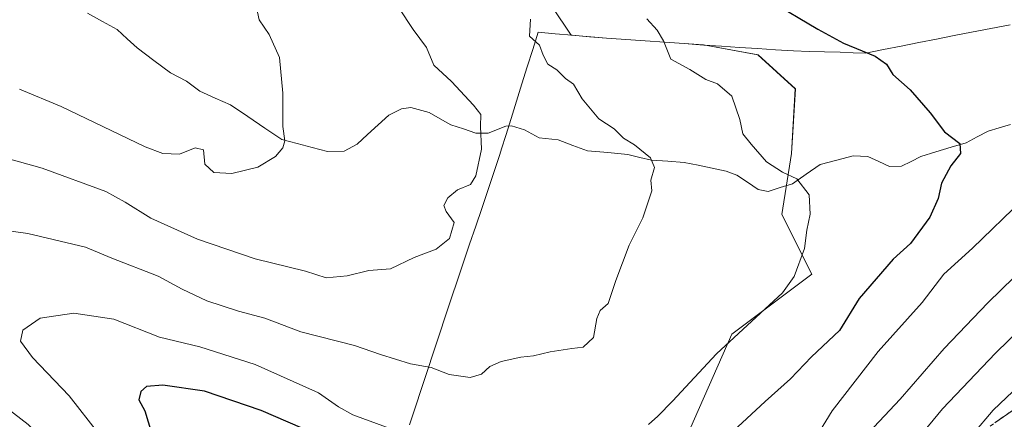
# Model space of a CAD drawing. Units: metres. Extents: x 603714 to 607160, y 4750035 to 4752401.
# Drawn here: x 606492 to 606727, y 4751674 to 4751769 of the extents above; entities that cross this region are included whole.
import ezdxf

# ---------------------------------------------------------------- set-up
doc = ezdxf.new("R2010")
doc.units = ezdxf.units.M
doc.header["$MEASUREMENT"] = 0
doc.linetypes.add('TRAZOSX2', pattern=[1.5, 1, -0.5])
for name, color, linetype, lineweight in [('Arbolado forestal CxS', 92, 'Continuous', 0), ('Camino', 19, 'TRAZOSX2', 0), ('Camino Cxs', 19, 'Continuous', 0), ('Corriente natural lineal', 142, 'Continuous', 13), ('Curva de nivel maestra', 36, 'Continuous', 30), ('Curva de nivel normal', 36, 'Continuous', 0), ('Entidad de ámbito territorial', 19, 'Continuous', 0), ('Entidad de ámbito territorial CxS', 92, 'Continuous', 0), ('Municipio', 9, 'Continuous', 13), ('Municipio CxS', 142, 'Continuous', 0), ('Pastizal CxS', 92, 'Continuous', 0)]:
    doc.layers.add(name, color=color, linetype=linetype, lineweight=lineweight)

# ---------------------------------------------------------------- blocks, each defined once
blk = doc.blocks.new('*U156')
at = {"layer": 'Pastizal CxS', "color": 92, "linetype": 'Continuous', "lineweight": 0}
blk.add_polyline3d([(606619.4593, 4751771.7967, 665.7686), (606623.9345, 4751765.0833, 666.2236), (606632.3393, 4751764.3617, 667.3472), (606655.5195, 4751762.7315, 670.8734), (606668.4923, 4751760.4167, 671.997), (606677.3915, 4751752.2543, 671.8299), (606676.4803, 4751736.8367, 670.2815), (606674.1691, 4751722.3583, 669.3634), (606681.2995, 4751708.1045, 670.7036), (606662.2857, 4751693.8507, 671.5456), (606644.4589, 4751653.4647, 675.4135), (606630.9675, 4751603.7585, 684.3605), (606611.1319, 4751592.2753, 684.3708), (606576.6807, 4751571.3967, 685.6665), (606557.8889, 4751554.6933, 684.124), (606558.9333, 4751533.4563, 683.8958), (606607.8563, 4751488.1181, 695.3796), (606594.3693, 4751478.5665, 691.3697)], dxfattribs=at)
blk = doc.blocks.new('*U190')
at = {"layer": 'Curva de nivel normal', "color": 36, "linetype": 'Continuous', "lineweight": 0}
for points in [[(606614.23, 4751768.88, 665), (606614.04, 4751764.8, 665), (606616.42, 4751762.66, 665), (606617.26, 4751760.32, 665), (606618.38, 4751758.16, 665), (606620.51, 4751756.79, 665), (606622.58, 4751754.72, 665), (606624.5, 4751753.41, 665), (606626.6, 4751749.93, 665), (606630.55, 4751745.14, 665), (606634.23, 4751742.73, 665), (606636.45, 4751740.5, 665), (606639.05, 4751738.94, 665), (606642.86, 4751735.81, 665), (606643.79, 4751733.53, 665), (606642.92, 4751730.48, 665), (606643.15, 4751727.95, 665), (606641.01, 4751721.5, 665), (606637.76, 4751714.99, 665), (606634.58, 4751706.58, 665), (606632.8, 4751701.11, 665), (606630.88, 4751699.44, 665), (606630.04, 4751697.52, 665), (606629.29, 4751692.99, 665), (606626.82, 4751690.7, 665), (606624.08, 4751690.37, 665), (606618.97, 4751689.59, 665), (606614.97, 4751688.65, 665), (606611.93, 4751688.37, 665), (606607.25, 4751687.31, 665), (606604.58, 4751686.14, 665), (606602.58, 4751684.32, 665), (606599.91, 4751683.46, 665), (606594.91, 4751684.18, 665), (606590.56, 4751685.88, 665), (606585.67, 4751686.74, 665), (606578.5, 4751688.98, 665), (606572.29, 4751691.1, 665), (606559.49, 4751694.36, 665), (606550.92, 4751697.63, 665), (606544.69, 4751699.29, 665), (606537.08, 4751701.75, 665), (606531.26, 4751704.55, 665), (606525.54, 4751707.62, 665), (606514.47, 4751711.94, 665), (606508.17, 4751714.58, 665), (606494.41, 4751717.8, 665), (606489.31, 4751718.53, 665)], [(606489.3, 4751676.36, 665), (606494.53, 4751672.26, 665), (606498.97, 4751667.68, 665), (606500.57, 4751664.16, 665), (606500.72, 4751658.65, 665), (606499.14, 4751647.65, 665), (606496.2, 4751640.32, 665), (606489.48, 4751632.94, 665)]]:
    blk.add_polyline3d(points, dxfattribs=at)
blk = doc.blocks.new('*U195')
at = {"layer": 'Curva de nivel normal', "color": 36, "linetype": 'Continuous', "lineweight": 0}
blk.add_polyline3d([(606485.5, 4751736.75, 660), (606497.86, 4751733.37, 660), (606513.03, 4751727.78, 660), (606517.67, 4751725.3, 660), (606523.78, 4751721.49, 660), (606534.92, 4751716.43, 660), (606548.59, 4751711.8, 660), (606560.66, 4751708.8, 660), (606565.55, 4751707.2, 660), (606570.52, 4751707.69, 660), (606575.74, 4751708.99, 660), (606580.92, 4751709.35, 660), (606586.55, 4751712.1, 660), (606591.74, 4751714.08, 660), (606594.96, 4751716.64, 660), (606596.1, 4751720.4, 660), (606594.13, 4751723.05, 660), (606593.64, 4751724.48, 660), (606594.58, 4751726.31, 660), (606596.83, 4751728.18, 660), (606599.96, 4751729.47, 660), (606601.24, 4751731.52, 660), (606602.56, 4751737.89, 660), (606602.34, 4751743.32, 660), (606602.42, 4751746.16, 660), (606600.64, 4751748.37, 660), (606595.42, 4751754.03, 660), (606591.24, 4751757.93, 660), (606589.49, 4751762.14, 660), (606586.29, 4751766.44, 660), (606582.89, 4751771.62, 660)], dxfattribs=at)
blk = doc.blocks.new('*U205')
at = {"layer": 'Curva de nivel normal', "color": 36, "linetype": 'Continuous', "lineweight": 0}
for points in [[(606641.96, 4751768.94, 670), (606644.46, 4751766.22, 670), (606645.99, 4751763.69, 670), (606647.68, 4751759.31, 670), (606652.24, 4751756.9, 670), (606656.05, 4751754.54, 670), (606658.86, 4751753.48, 670), (606662.22, 4751750.52, 670), (606664.16, 4751744.96, 670), (606664.88, 4751741.54, 670), (606666.9, 4751739.06, 670), (606670.54, 4751734.85, 670), (606674.32, 4751732.39, 670), (606677.72, 4751730.8, 670), (606680.7, 4751727.02, 670), (606680.94, 4751722.44, 670), (606680.1, 4751718.59, 670), (606679.56, 4751714.26, 670), (606677.1, 4751707.57, 670), (606674.33, 4751703.67, 670), (606658.57, 4751689.09, 670), (606648.1, 4751677.82, 670), (606644.59, 4751674.25, 670), (606642.42, 4751672.26, 670)], [(606579.91, 4751671.68, 670), (606571.9, 4751674.61, 670), (606568.52, 4751676.52, 670), (606563.75, 4751679.83, 670), (606548.65, 4751686.61, 670), (606535.42, 4751690.76, 670), (606525.85, 4751693.11, 670), (606514.96, 4751697.37, 670), (606505.44, 4751698.79, 670), (606497.39, 4751697.66, 670), (606493.23, 4751694.78, 670), (606492.7, 4751692.14, 670), (606495.52, 4751688.25, 670), (606504.3, 4751679.14, 670), (606511.38, 4751670.05, 670)]]:
    blk.add_polyline3d(points, dxfattribs=at)
blk = doc.blocks.new('*U219')
at = {"layer": 'Curva de nivel normal', "color": 36, "linetype": 'Continuous', "lineweight": 0}
blk.add_polyline3d([(606548.51, 4751773.59, 655), (606549.57, 4751768.72, 655), (606551.96, 4751765.21, 655), (606554.4, 4751759.78, 655), (606555.23, 4751751.21, 655), (606555.22, 4751743.34, 655), (606555.7, 4751739.88, 655), (606555.26, 4751738.2, 655), (606553.48, 4751736.17, 655), (606549.24, 4751733.64, 655), (606543.09, 4751732.07, 655), (606538.75, 4751732.37, 655), (606536.6, 4751734.32, 655), (606536.34, 4751737.76, 655), (606534.31, 4751738.18, 655), (606530.59, 4751736.68, 655), (606526.61, 4751736.89, 655), (606522.42, 4751738.47, 655), (606502.38, 4751748.1, 655), (606492.48, 4751752.2, 655)], dxfattribs=at)

msp = doc.modelspace()

# ---------------------------------------------------------------- linework, layer by layer
at = {"layer": 'Arbolado forestal CxS', "color": 92, "linetype": 'Continuous', "lineweight": 0}
for points in [[(606740.7, 4751560.78, 727.43), (606711, 4751551.28, 723.8), (606690.84, 4751538.47, 718.55), (606638.53, 4751519.2, 704.93), (606607.86, 4751488.12, 695.38), (606607.86, 4751488.12, 695.38), (606558.93, 4751533.46, 683.9), (606557.89, 4751554.69, 684.12), (606576.68, 4751571.4, 685.67), (606611.13, 4751592.28, 684.37), (606630.97, 4751603.76, 684.36), (606644.46, 4751653.46, 675.41), (606662.29, 4751693.85, 671.55), (606681.3, 4751708.1, 670.7), (606674.17, 4751722.36, 669.36), (606676.48, 4751736.84, 670.28), (606677.39, 4751752.25, 671.83), (606668.49, 4751760.42, 672), (606655.52, 4751762.73, 670.87), (606632.34, 4751764.36, 667.35), (606623.93, 4751765.08, 666.22), (606619.46, 4751771.8, 665.77)], [(606619.46, 4751771.8, 665.77), (606623.93, 4751765.08, 666.22), (606632.34, 4751764.36, 667.35), (606655.52, 4751762.73, 670.87), (606668.49, 4751760.42, 672), (606677.39, 4751752.25, 671.83), (606676.48, 4751736.84, 670.28), (606674.17, 4751722.36, 669.36), (606681.3, 4751708.1, 670.7), (606662.29, 4751693.85, 671.55), (606644.46, 4751653.46, 675.41), (606630.97, 4751603.76, 684.36), (606611.13, 4751592.28, 684.37), (606576.68, 4751571.4, 685.67), (606557.89, 4751554.69, 684.12), (606558.93, 4751533.46, 683.9), (606607.86, 4751488.12, 695.38)]]:
    msp.add_polyline3d(points, dxfattribs=at)
at = {"layer": 'Camino', "color": 19, "linetype": 'TRAZOSX2', "lineweight": 0}
msp.add_lwpolyline([(606543.87, 4751545.53), (606572.83, 4751557.22), (606580.16, 4751560.91), (606597.14, 4751570.72), (606629.45, 4751584.13), (606638.13, 4751588.48), (606642.45, 4751591.35), (606652.98, 4751599.5), (606661.31, 4751606.16), (606668.71, 4751612.47), (606672.76, 4751616.28), (606677.25, 4751621.28), (606680.11, 4751625.06), (606690.13, 4751641.14), (606694.11, 4751646.33), (606707.15, 4751659.41), (606712.79, 4751664.05), (606729.04, 4751675.58)], dxfattribs=at)
at = {"layer": 'Camino Cxs', "color": 19, "linetype": 'Continuous', "lineweight": 0}
msp.add_polyline3d([(606724.98, 4751672.7, 695.74), (606729.04, 4751675.58, 695.99)], dxfattribs=at)
at = {"layer": 'Corriente natural lineal', "color": 142, "linetype": 'Continuous', "lineweight": 13}
msp.add_polyline3d([(606728.68, 4751743.76, 676.55), (606726, 4751742.99, 675.96), (606723.33, 4751742.21, 675.77), (606720.73, 4751740.83, 675.51), (606718.14, 4751739.44, 675.18), (606714.53, 4751738.34, 674.6), (606710.92, 4751737.24, 674.24), (606707.31, 4751736.14, 673.71), (606705.01, 4751735, 673.39), (606702.71, 4751733.86, 672.98), (606699.85, 4751733.75, 672.48), (606697.28, 4751734.93, 672.05), (606694.71, 4751736.12, 671.73), (606691.2, 4751736.34, 671.45), (606687.27, 4751735.29, 671.09), (606683.33, 4751734.24, 670.54), (606680.01, 4751731.94, 670.09), (606676.69, 4751729.63, 669.43), (606673.79, 4751728.73, 668.71), (606670.89, 4751727.83, 668.13), (606668.51, 4751728.27, 667.73), (606665.98, 4751730, 667.53), (606663.46, 4751731.72, 667.35), (606660.9, 4751732.67, 666.89), (606657.56, 4751733.36, 666.34), (606654.23, 4751734.06, 666.2), (606650.9, 4751734.75, 666.12), (606647.01, 4751735.02, 665.71), (606643.12, 4751735.28, 665.03), (606640.31, 4751735.95, 664.64), (606637.5, 4751736.62, 664.12), (606632.68, 4751737.07, 663.36), (606627.85, 4751737.51, 662.46), (606624.34, 4751738.81, 662.09), (606620.83, 4751740.12, 662.25), (606616.33, 4751740.61, 662.06), (606612.79, 4751742.48, 661.44), (606609.77, 4751743.48, 660.78), (606608.36, 4751743.39, 660.59), (606604.14, 4751741.71, 660.14), (606601.22, 4751741.72, 659.71), (606598.25, 4751742.71, 659.33), (606595.29, 4751743.69, 658.99), (606592.71, 4751745.16, 658.78), (606590.14, 4751746.62, 658.56), (606585.74, 4751747.8, 658.23), (606583.54, 4751747.53, 658.23), (606580.47, 4751746.03, 658.05), (606577.96, 4751743.73, 657.57), (606575.44, 4751741.43, 657.06), (606572.92, 4751739.13, 656.65), (606569.81, 4751737.46, 656.26), (606565.85, 4751737.37, 655.91), (606562.23, 4751738.31, 655.44), (606558.62, 4751739.25, 655.18), (606555, 4751740.18, 654.97), (606550.92, 4751742.94, 654.58), (606546.85, 4751745.7, 654.1), (606542.77, 4751748.46, 653.67), (606539.1, 4751750.09, 653.46), (606535.42, 4751751.72, 653.12), (606532.22, 4751754.12, 652.47), (606528.47, 4751756.1, 652.4), (606524.5, 4751759.06, 652.12), (606520.53, 4751762.02, 651.89), (606518.15, 4751764.21, 651.54), (606515.76, 4751766.39, 651.29), (606512.23, 4751768.34, 651.13), (606508.69, 4751770.28, 651.04)], dxfattribs=at)
at = {"layer": 'Curva de nivel maestra', "color": 36, "linetype": 'Continuous', "lineweight": 30}
for points in [[(606671.27, 4751773.33, 675), (606682.79, 4751766.46, 675), (606688.88, 4751763.19, 675), (606696.43, 4751760.07, 675), (606699.09, 4751758.12, 675), (606700.66, 4751755.67, 675), (606704.73, 4751752.02, 675), (606709.54, 4751746.58, 675), (606712.94, 4751742.05, 675), (606716.57, 4751739.22, 675), (606716.8, 4751736.9, 675), (606714.45, 4751733.96, 675), (606712.2, 4751729.79, 675), (606711.41, 4751726.18, 675), (606709.44, 4751721.66, 675), (606704.85, 4751715.4, 675), (606700.68, 4751711.7, 675), (606692.57, 4751702.35, 675), (606687.9, 4751694.72, 675), (606681.24, 4751688.42, 675), (606676.24, 4751683.14, 675), (606670.16, 4751677.8, 675), (606662.61, 4751670.66, 675)], [(606562.93, 4751670.05, 675), (606550.02, 4751675.62, 675), (606536.58, 4751680.26, 675), (606526.58, 4751681.63, 675), (606522.72, 4751681.34, 675), (606521.41, 4751680.15, 675), (606520.93, 4751678.2, 675), (606522.36, 4751675.51, 675), (606523.94, 4751670.33, 675)]]:
    msp.add_polyline3d(points, dxfattribs=at)
at = {"layer": 'Curva de nivel normal', "color": 36, "linetype": 'Continuous', "lineweight": 0}
for points in [[(606731.66, 4751725.87, 680), (606719.64, 4751714.34, 680), (606712.82, 4751708.13, 680), (606707.65, 4751701.35, 680), (606697.15, 4751689.65, 680), (606686.2, 4751675.58, 680), (606679.28, 4751664.23, 680)], [(606729.53, 4751707.39, 685), (606723.25, 4751701.28, 685), (606712.87, 4751690.4, 685), (606702.36, 4751678.32, 685), (606692.34, 4751667.65, 685)], [(606734.75, 4751698.65, 690), (606725.12, 4751689.32, 690), (606712.48, 4751675.99, 690), (606700.59, 4751661.54, 690)], [(606746.56, 4751696.56, 695), (606724.53, 4751675.74, 695), (606719.74, 4751669.99, 695), (606715.55, 4751663.32, 695), (606707.03, 4751652.72, 695), (606700.55, 4751642.98, 695), (606693.75, 4751632.34, 695), (606681.66, 4751612.79, 695), (606658.26, 4751580.87, 695), (606650.48, 4751572.9, 695), (606634.92, 4751562.5, 695), (606623.12, 4751549.59, 695), (606613.85, 4751534.65, 695), (606611.42, 4751526.67, 695), (606610.31, 4751514.01, 695), (606608.3, 4751500.67, 695), (606608, 4751492.42, 695), (606608.77, 4751485.35, 695), (606609.58, 4751481.51, 695)]]:
    msp.add_polyline3d(points, dxfattribs=at)
at = {"layer": 'Entidad de ámbito territorial', "color": 19, "linetype": 'Continuous', "lineweight": 0}
msp.add_polyline3d([(606728.62, 4751767.56, 679.22), (606724.02, 4751766.69, 678.67), (606719.42, 4751765.82, 678.02), (606715.22, 4751764.98, 677.39), (606711.02, 4751764.15, 676.93), (606706.83, 4751763.31, 676.42), (606702.63, 4751762.47, 675.88), (606698.43, 4751761.64, 675.29), (606694.23, 4751760.8, 674.83), (606691.16, 4751760.89, 674.68), (606688.09, 4751760.98, 674.22), (606684.37, 4751761.09, 673.78), (606680.65, 4751761.19, 673.44), (606676.93, 4751761.3, 673.14), (606672.65, 4751761.58, 673.05), (606668.37, 4751761.87, 672.46), (606664.1, 4751762.15, 671.86), (606659.82, 4751762.44, 671.49), (606655.54, 4751762.72, 671.19), (606650.9, 4751763.05, 670.56), (606646.27, 4751763.37, 669.86), (606641.63, 4751763.7, 669.17), (606637, 4751764.02, 667.91), (606632.36, 4751764.35, 666.84), (606628.29, 4751764.7, 666.32), (606624.21, 4751765.05, 665.97), (606620.13, 4751765.41, 665.58), (606616.06, 4751765.76, 664.97), (606614.78, 4751761.65, 664.56), (606613.49, 4751757.55, 663.77), (606612.21, 4751753.44, 662.96), (606610.93, 4751749.33, 662.35), (606609.64, 4751745.23, 661.18), (606608.36, 4751741.12, 660.85), (606607.38, 4751737.98, 660.94), (606606.95, 4751736.59, 660.82), (606605.51, 4751732.32, 660.59), (606604.07, 4751728.06, 660.44), (606602.63, 4751723.79, 660.55), (606601.19, 4751719.52, 660.64), (606599.75, 4751715.26, 660.54), (606598.31, 4751710.99, 660.67), (606596.87, 4751706.72, 661.23), (606595.43, 4751702.46, 662.07), (606593.99, 4751698.19, 662.62), (606592.57, 4751693.85, 663.04), (606591.14, 4751689.52, 664.1), (606589.72, 4751685.18, 665.29), (606588.29, 4751680.84, 666.56), (606586.87, 4751676.51, 667.62), (606585.44, 4751672.17, 668.89)], dxfattribs=at)
msp.add_polyline3d([(606728.62, 4751767.56, 679.22), (606724.02, 4751766.69, 678.67), (606719.42, 4751765.82, 678.02), (606715.22, 4751764.98, 677.39), (606711.02, 4751764.15, 676.93), (606706.83, 4751763.31, 676.42), (606702.63, 4751762.47, 675.88), (606698.43, 4751761.64, 675.29), (606694.23, 4751760.8, 674.83), (606691.16, 4751760.89, 674.68), (606688.09, 4751760.98, 674.22), (606684.37, 4751761.09, 673.78), (606680.65, 4751761.19, 673.44), (606676.93, 4751761.3, 673.14), (606672.65, 4751761.58, 673.05), (606668.37, 4751761.87, 672.46), (606664.1, 4751762.15, 671.86), (606659.82, 4751762.44, 671.49), (606655.54, 4751762.72, 671.19), (606650.9, 4751763.05, 670.56), (606646.27, 4751763.37, 669.86), (606641.63, 4751763.7, 669.17), (606637, 4751764.02, 667.91), (606632.36, 4751764.35, 666.84), (606628.29, 4751764.7, 666.32), (606624.21, 4751765.05, 665.97), (606620.13, 4751765.41, 665.58), (606616.06, 4751765.76, 664.97), (606614.78, 4751761.65, 664.56), (606613.49, 4751757.55, 663.77), (606612.21, 4751753.44, 662.96), (606610.93, 4751749.33, 662.35), (606609.64, 4751745.23, 661.18), (606608.36, 4751741.12, 660.85), (606607.38, 4751737.98, 660.94), (606606.95, 4751736.59, 660.82), (606605.51, 4751732.32, 660.59), (606604.07, 4751728.06, 660.44), (606602.63, 4751723.79, 660.55), (606601.19, 4751719.52, 660.64), (606599.75, 4751715.26, 660.54), (606598.31, 4751710.99, 660.67), (606596.87, 4751706.72, 661.23), (606595.43, 4751702.46, 662.07), (606593.99, 4751698.19, 662.62), (606592.57, 4751693.85, 663.04), (606591.14, 4751689.52, 664.1), (606589.72, 4751685.18, 665.29), (606588.29, 4751680.84, 666.56), (606586.87, 4751676.51, 667.62), (606585.44, 4751672.17, 668.89)], dxfattribs=at)
at = {"layer": 'Entidad de ámbito territorial CxS', "color": 92, "linetype": 'Continuous', "lineweight": 0}
for points in [[(606585.44, 4751672.17, 668.89), (606586.87, 4751676.51, 667.62), (606588.29, 4751680.84, 666.56), (606589.72, 4751685.18, 665.29), (606591.14, 4751689.52, 664.1), (606592.57, 4751693.85, 663.04), (606593.99, 4751698.19, 662.62), (606595.43, 4751702.46, 662.07), (606596.87, 4751706.72, 661.23), (606598.31, 4751710.99, 660.67), (606599.75, 4751715.26, 660.54), (606601.19, 4751719.52, 660.64), (606602.63, 4751723.79, 660.55), (606604.07, 4751728.06, 660.44), (606605.51, 4751732.32, 660.59), (606606.95, 4751736.59, 660.82), (606607.38, 4751737.98, 660.94), (606608.36, 4751741.12, 660.85), (606609.64, 4751745.23, 661.18), (606610.93, 4751749.33, 662.35), (606612.21, 4751753.44, 662.96), (606613.49, 4751757.55, 663.77), (606614.78, 4751761.65, 664.56), (606616.06, 4751765.76, 664.97), (606620.13, 4751765.41, 665.58), (606624.21, 4751765.05, 665.97), (606628.29, 4751764.7, 666.32), (606632.36, 4751764.35, 666.84), (606637, 4751764.02, 667.91), (606641.63, 4751763.7, 669.17), (606646.27, 4751763.37, 669.86), (606650.9, 4751763.05, 670.56), (606655.54, 4751762.72, 671.19), (606659.82, 4751762.44, 671.49), (606664.1, 4751762.15, 671.86), (606668.37, 4751761.87, 672.46), (606672.65, 4751761.58, 673.05), (606676.93, 4751761.3, 673.14), (606680.65, 4751761.19, 673.44), (606684.37, 4751761.09, 673.78), (606688.09, 4751760.98, 674.22), (606691.16, 4751760.89, 674.68), (606694.23, 4751760.8, 674.83), (606698.43, 4751761.64, 675.29), (606702.63, 4751762.47, 675.88), (606706.83, 4751763.31, 676.42), (606711.02, 4751764.15, 676.93), (606715.22, 4751764.98, 677.39), (606719.42, 4751765.82, 678.02), (606724.02, 4751766.69, 678.67), (606728.62, 4751767.56, 679.22)], [(606728.62, 4751767.56, 679.22), (606724.02, 4751766.69, 678.67), (606719.42, 4751765.82, 678.02), (606715.22, 4751764.98, 677.39), (606711.02, 4751764.15, 676.93), (606706.83, 4751763.31, 676.42), (606702.63, 4751762.47, 675.88), (606698.43, 4751761.64, 675.29), (606694.23, 4751760.8, 674.83), (606691.16, 4751760.89, 674.68), (606688.09, 4751760.98, 674.22), (606684.37, 4751761.09, 673.78), (606680.65, 4751761.19, 673.44), (606676.93, 4751761.3, 673.14), (606672.65, 4751761.58, 673.05), (606668.37, 4751761.87, 672.46), (606664.1, 4751762.15, 671.86), (606659.82, 4751762.44, 671.49), (606655.54, 4751762.72, 671.19), (606650.9, 4751763.05, 670.56), (606646.27, 4751763.37, 669.86), (606641.63, 4751763.7, 669.17), (606637, 4751764.02, 667.91), (606632.36, 4751764.35, 666.84), (606628.29, 4751764.7, 666.32), (606624.21, 4751765.05, 665.97), (606620.13, 4751765.41, 665.58), (606616.06, 4751765.76, 664.97), (606614.78, 4751761.65, 664.56), (606613.49, 4751757.55, 663.77), (606612.21, 4751753.44, 662.96), (606610.93, 4751749.33, 662.35), (606609.64, 4751745.23, 661.18), (606608.36, 4751741.12, 660.85), (606607.38, 4751737.98, 660.94), (606606.95, 4751736.59, 660.82), (606605.51, 4751732.32, 660.59), (606604.07, 4751728.06, 660.44), (606602.63, 4751723.79, 660.55), (606601.19, 4751719.52, 660.64), (606599.75, 4751715.26, 660.54), (606598.31, 4751710.99, 660.67), (606596.87, 4751706.72, 661.23), (606595.43, 4751702.46, 662.07), (606593.99, 4751698.19, 662.62), (606592.57, 4751693.85, 663.04), (606591.14, 4751689.52, 664.1), (606589.72, 4751685.18, 665.29), (606588.29, 4751680.84, 666.56), (606586.87, 4751676.51, 667.62), (606585.44, 4751672.17, 668.89)]]:
    msp.add_polyline3d(points, dxfattribs=at)
at = {"layer": 'Municipio', "color": 9, "linetype": 'Continuous', "lineweight": 13}
msp.add_polyline3d([(606728.62, 4751767.56, 679.22), (606724.02, 4751766.69, 678.67), (606719.42, 4751765.82, 678.02), (606715.22, 4751764.98, 677.39), (606711.02, 4751764.15, 676.93), (606706.83, 4751763.31, 676.42), (606702.63, 4751762.47, 675.88), (606698.43, 4751761.64, 675.29), (606694.23, 4751760.8, 674.83), (606691.16, 4751760.89, 674.68), (606688.09, 4751760.98, 674.22), (606684.37, 4751761.09, 673.78), (606680.65, 4751761.19, 673.44), (606676.93, 4751761.3, 673.14), (606672.65, 4751761.58, 673.05), (606668.37, 4751761.87, 672.46), (606664.1, 4751762.15, 671.86), (606659.82, 4751762.44, 671.49), (606655.54, 4751762.72, 671.19), (606650.9, 4751763.05, 670.56), (606646.27, 4751763.37, 669.86), (606641.63, 4751763.7, 669.17), (606637, 4751764.02, 667.91), (606632.36, 4751764.35, 666.84), (606628.29, 4751764.7, 666.32), (606624.21, 4751765.05, 665.97), (606620.13, 4751765.41, 665.58), (606616.06, 4751765.76, 664.97), (606614.78, 4751761.65, 664.56), (606613.49, 4751757.55, 663.77), (606612.21, 4751753.44, 662.96), (606610.93, 4751749.33, 662.35), (606609.64, 4751745.23, 661.18), (606608.36, 4751741.12, 660.85), (606607.38, 4751737.98, 660.94), (606606.95, 4751736.59, 660.82), (606605.51, 4751732.32, 660.59), (606604.07, 4751728.06, 660.44), (606602.63, 4751723.79, 660.55), (606601.19, 4751719.52, 660.64), (606599.75, 4751715.26, 660.54), (606598.31, 4751710.99, 660.67), (606596.87, 4751706.72, 661.23), (606595.43, 4751702.46, 662.07), (606593.99, 4751698.19, 662.62), (606592.57, 4751693.85, 663.04), (606591.14, 4751689.52, 664.1), (606589.72, 4751685.18, 665.29), (606588.29, 4751680.84, 666.56), (606586.87, 4751676.51, 667.62), (606585.44, 4751672.17, 668.89)], dxfattribs=at)
msp.add_polyline3d([(606728.62, 4751767.56, 679.22), (606724.02, 4751766.69, 678.67), (606719.42, 4751765.82, 678.02), (606715.22, 4751764.98, 677.39), (606711.02, 4751764.15, 676.93), (606706.83, 4751763.31, 676.42), (606702.63, 4751762.47, 675.88), (606698.43, 4751761.64, 675.29), (606694.23, 4751760.8, 674.83), (606691.16, 4751760.89, 674.68), (606688.09, 4751760.98, 674.22), (606684.37, 4751761.09, 673.78), (606680.65, 4751761.19, 673.44), (606676.93, 4751761.3, 673.14), (606672.65, 4751761.58, 673.05), (606668.37, 4751761.87, 672.46), (606664.1, 4751762.15, 671.86), (606659.82, 4751762.44, 671.49), (606655.54, 4751762.72, 671.19), (606650.9, 4751763.05, 670.56), (606646.27, 4751763.37, 669.86), (606641.63, 4751763.7, 669.17), (606637, 4751764.02, 667.91), (606632.36, 4751764.35, 666.84), (606628.29, 4751764.7, 666.32), (606624.21, 4751765.05, 665.97), (606620.13, 4751765.41, 665.58), (606616.06, 4751765.76, 664.97), (606614.78, 4751761.65, 664.56), (606613.49, 4751757.55, 663.77), (606612.21, 4751753.44, 662.96), (606610.93, 4751749.33, 662.35), (606609.64, 4751745.23, 661.18), (606608.36, 4751741.12, 660.85), (606607.38, 4751737.98, 660.94), (606606.95, 4751736.59, 660.82), (606605.51, 4751732.32, 660.59), (606604.07, 4751728.06, 660.44), (606602.63, 4751723.79, 660.55), (606601.19, 4751719.52, 660.64), (606599.75, 4751715.26, 660.54), (606598.31, 4751710.99, 660.67), (606596.87, 4751706.72, 661.23), (606595.43, 4751702.46, 662.07), (606593.99, 4751698.19, 662.62), (606592.57, 4751693.85, 663.04), (606591.14, 4751689.52, 664.1), (606589.72, 4751685.18, 665.29), (606588.29, 4751680.84, 666.56), (606586.87, 4751676.51, 667.62), (606585.44, 4751672.17, 668.89)], dxfattribs=at)
at = {"layer": 'Municipio CxS', "color": 142, "linetype": 'Continuous', "lineweight": 0}
for points in [[(606585.44, 4751672.17, 668.89), (606586.87, 4751676.51, 667.62), (606588.29, 4751680.84, 666.56), (606589.72, 4751685.18, 665.29), (606591.14, 4751689.52, 664.1), (606592.57, 4751693.85, 663.04), (606593.99, 4751698.19, 662.62), (606595.43, 4751702.46, 662.07), (606596.87, 4751706.72, 661.23), (606598.31, 4751710.99, 660.67), (606599.75, 4751715.26, 660.54), (606601.19, 4751719.52, 660.64), (606602.63, 4751723.79, 660.55), (606604.07, 4751728.06, 660.44), (606605.51, 4751732.32, 660.59), (606606.95, 4751736.59, 660.82), (606607.38, 4751737.98, 660.94), (606608.36, 4751741.12, 660.85), (606609.64, 4751745.23, 661.18), (606610.93, 4751749.33, 662.35), (606612.21, 4751753.44, 662.96), (606613.49, 4751757.55, 663.77), (606614.78, 4751761.65, 664.56), (606616.06, 4751765.76, 664.97), (606620.13, 4751765.41, 665.58), (606624.21, 4751765.05, 665.97), (606628.29, 4751764.7, 666.32), (606632.36, 4751764.35, 666.84), (606637, 4751764.02, 667.91), (606641.63, 4751763.7, 669.17), (606646.27, 4751763.37, 669.86), (606650.9, 4751763.05, 670.56), (606655.54, 4751762.72, 671.19), (606659.82, 4751762.44, 671.49), (606664.1, 4751762.15, 671.86), (606668.37, 4751761.87, 672.46), (606672.65, 4751761.58, 673.05), (606676.93, 4751761.3, 673.14), (606680.65, 4751761.19, 673.44), (606684.37, 4751761.09, 673.78), (606688.09, 4751760.98, 674.22), (606691.16, 4751760.89, 674.68), (606694.23, 4751760.8, 674.83), (606698.43, 4751761.64, 675.29), (606702.63, 4751762.47, 675.88), (606706.83, 4751763.31, 676.42), (606711.02, 4751764.15, 676.93), (606715.22, 4751764.98, 677.39), (606719.42, 4751765.82, 678.02), (606724.02, 4751766.69, 678.67), (606728.62, 4751767.56, 679.22)], [(606728.62, 4751767.56, 679.22), (606724.02, 4751766.69, 678.67), (606719.42, 4751765.82, 678.02), (606715.22, 4751764.98, 677.39), (606711.02, 4751764.15, 676.93), (606706.83, 4751763.31, 676.42), (606702.63, 4751762.47, 675.88), (606698.43, 4751761.64, 675.29), (606694.23, 4751760.8, 674.83), (606691.16, 4751760.89, 674.68), (606688.09, 4751760.98, 674.22), (606684.37, 4751761.09, 673.78), (606680.65, 4751761.19, 673.44), (606676.93, 4751761.3, 673.14), (606672.65, 4751761.58, 673.05), (606668.37, 4751761.87, 672.46), (606664.1, 4751762.15, 671.86), (606659.82, 4751762.44, 671.49), (606655.54, 4751762.72, 671.19), (606650.9, 4751763.05, 670.56), (606646.27, 4751763.37, 669.86), (606641.63, 4751763.7, 669.17), (606637, 4751764.02, 667.91), (606632.36, 4751764.35, 666.84), (606628.29, 4751764.7, 666.32), (606624.21, 4751765.05, 665.97), (606620.13, 4751765.41, 665.58), (606616.06, 4751765.76, 664.97), (606614.78, 4751761.65, 664.56), (606613.49, 4751757.55, 663.77), (606612.21, 4751753.44, 662.96), (606610.93, 4751749.33, 662.35), (606609.64, 4751745.23, 661.18), (606608.36, 4751741.12, 660.85), (606607.38, 4751737.98, 660.94), (606606.95, 4751736.59, 660.82), (606605.51, 4751732.32, 660.59), (606604.07, 4751728.06, 660.44), (606602.63, 4751723.79, 660.55), (606601.19, 4751719.52, 660.64), (606599.75, 4751715.26, 660.54), (606598.31, 4751710.99, 660.67), (606596.87, 4751706.72, 661.23), (606595.43, 4751702.46, 662.07), (606593.99, 4751698.19, 662.62), (606592.57, 4751693.85, 663.04), (606591.14, 4751689.52, 664.1), (606589.72, 4751685.18, 665.29), (606588.29, 4751680.84, 666.56), (606586.87, 4751676.51, 667.62), (606585.44, 4751672.17, 668.89)]]:
    msp.add_polyline3d(points, dxfattribs=at)
at = {"layer": 'Pastizal CxS', "color": 92, "linetype": 'Continuous', "lineweight": 0}
msp.add_polyline3d([(606619.46, 4751771.8, 665.77), (606623.93, 4751765.08, 666.22), (606632.34, 4751764.36, 667.35), (606655.52, 4751762.73, 670.87), (606668.49, 4751760.42, 672), (606677.39, 4751752.25, 671.83), (606676.48, 4751736.84, 670.28), (606674.17, 4751722.36, 669.36), (606681.3, 4751708.1, 670.7), (606662.29, 4751693.85, 671.55), (606644.46, 4751653.46, 675.41), (606630.97, 4751603.76, 684.36), (606611.13, 4751592.28, 684.37), (606576.68, 4751571.4, 685.67), (606557.89, 4751554.69, 684.12), (606558.93, 4751533.46, 683.9), (606607.86, 4751488.12, 695.38)], dxfattribs=at)

# ---------------------------------------------------------------- block references
at = {"layer": 'Curva de nivel normal', "color": 36, "linetype": 'Continuous', "lineweight": 0}
for name in ['*U219', '*U195', '*U190', '*U205']:
    msp.add_blockref(name, (0, 0), dxfattribs=at)
at = {"layer": 'Pastizal CxS', "color": 92, "linetype": 'Continuous', "lineweight": 0}
msp.add_blockref('*U156', (0, 0), dxfattribs=at)

doc.saveas('drawing.dxf')
